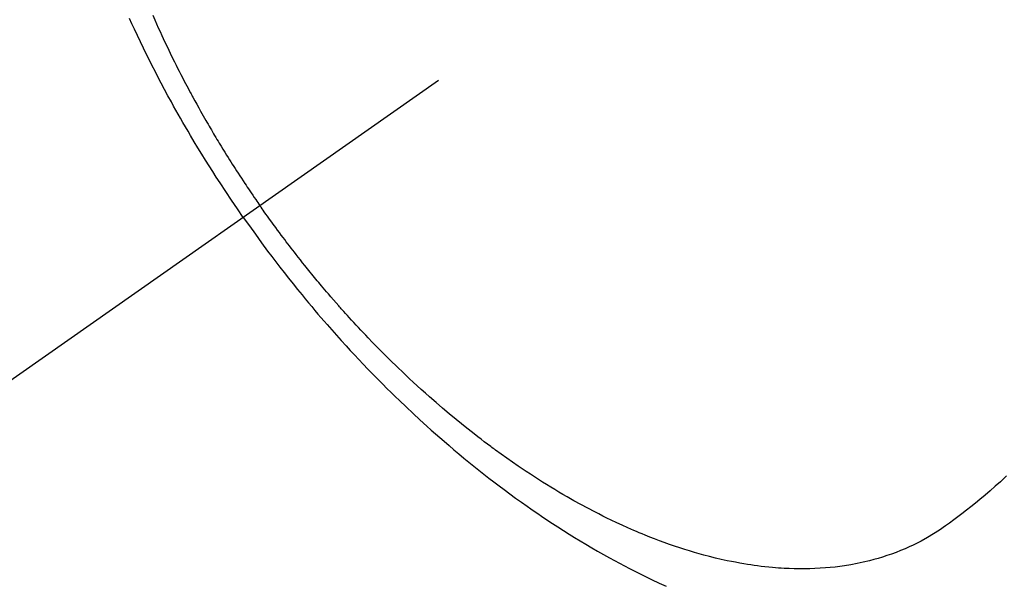
# Model space of a CAD drawing. Extents: x 28111 to 54242, y 210 to 8610.
# Drawn here: x 42934 to 42962, y 7275 to 7291 of the extents above; entities that cross this region are included whole.
import ezdxf

# ---------------------------------------------------------------- set-up
doc = ezdxf.new("R2010")
doc.units = 0
doc.header["$LTSCALE"] = 50
doc.header["$MEASUREMENT"] = 0
doc.linetypes.add('CENTER2', pattern=[1.125, 0.75, -0.125, 0.125, -0.125])
doc.linetypes.add('HIDDEN', pattern=[0.375, 0.25, -0.125])
doc.layers.get('0').update_dxf_attribs({"linetype": 'CONTINUOUS'})
doc.layers.add('150-機器', color=8, linetype='CONTINUOUS')
doc.layers.add('160-文字', color=254, linetype='CONTINUOUS')
doc.styles.add('KH001', font='txt')
doc.dimstyles.new('KH1xx030', dxfattribs={"dimscale": 30, "dimtxt": 2, "dimasz": 0.6, "dimexe": 0.3, "dimexo": 1.2, "dimgap": 0.5, "dimtad": 3, "dimdec": 1, "dimdsep": 46, "dimlunit": 6, "dimtxsty": 'KH001', "dimblk": 'DOT', "dimcen": 1, "dimdle": 1, "dimclrd": 256, "dimclre": 256, "dimclrt": 256, "dimadec": 0, "dimazin": 0, "dimtfac": 1, "dimtdec": 1, "dimtix": 1, "dimtmove": 2, "dimatfit": 3, "dimldrblk": 'CLOSEDBLANK', "dimfxl": 1, "dimtolj": 1, "dimtzin": 0, "dimlwd": -1, "dimlwe": -1, "dimarcsym": 0})

# ---------------------------------------------------------------- blocks, each defined once
blk = doc.blocks.new('_ClosedBlank')
at = {"color": 0, "linetype": 'ByBlock', "lineweight": -2}
for p, q in [((-1, 0.1667), (0, 0)), ((-1, 0.1667), (-1, -0.1667)), ((0, 0), (-1, -0.1667))]:
    blk.add_line(p, q, dxfattribs=at)
blk = doc.blocks.new('_Dot')
at = {"color": 0, "linetype": 'ByBlock', "lineweight": -2}
blk.add_line((-0.5, 0), (-1, 0), dxfattribs=at)
at = {"color": 0, "linetype": 'ByBlock', "const_width": 0.5}
blk.add_lwpolyline([(-0.25, 0, 1), (0.25, 0, 1)], format="xyb", close=True, dxfattribs=at)

msp = doc.modelspace()

# ---------------------------------------------------------------- linework, layer by layer
at = {"layer": '150-機器', "color": 13, "linetype": 'CENTER2'}
msp.add_line((43176.044, 7450.835), (42932.026, 7279.972), dxfattribs=at)
at = {"layer": '150-機器', "color": 13, "linetype": 'HIDDEN'}
for points in [[(42937.557, 7291.364), (42937.615, 7291.232), (42937.664, 7291.122), (42937.714, 7291.011), (42937.764, 7290.901), (42937.815, 7290.79), (42937.892, 7290.625), (42937.971, 7290.46), (42938.05, 7290.295), (42938.13, 7290.131), (42938.174, 7290.043), (42938.218, 7289.955), (42938.262, 7289.867), (42938.306, 7289.779), (42938.351, 7289.692), (42938.396, 7289.604), (42938.441, 7289.517), (42938.487, 7289.429), (42938.521, 7289.364), (42938.556, 7289.298), (42938.591, 7289.233), (42938.626, 7289.168), (42938.643, 7289.136), (42938.66, 7289.105), (42938.677, 7289.073), (42938.694, 7289.042), (42938.748, 7288.943), (42938.803, 7288.844), (42938.858, 7288.745), (42938.913, 7288.647), (42938.949, 7288.582), (42938.986, 7288.517), (42939.023, 7288.452), (42939.06, 7288.387), (42939.091, 7288.334), (42939.123, 7288.28), (42939.154, 7288.226), (42939.185, 7288.173), (42939.217, 7288.119), (42939.248, 7288.065), (42939.28, 7288.011), (42939.311, 7287.958), (42939.343, 7287.904), (42939.376, 7287.851), (42939.408, 7287.797), (42939.44, 7287.744), (42939.492, 7287.658), (42939.544, 7287.573), (42939.597, 7287.488), (42939.65, 7287.403), (42939.69, 7287.34), (42939.73, 7287.276), (42939.77, 7287.213), (42939.81, 7287.149), (42939.851, 7287.086), (42939.891, 7287.023), (42939.932, 7286.96), (42939.973, 7286.897), (42940.021, 7286.823), (42940.069, 7286.75), (42940.117, 7286.677), (42940.165, 7286.604), (42940.2, 7286.552), (42940.235, 7286.5), (42940.27, 7286.448), (42940.305, 7286.396), (42940.347, 7286.334), (42940.389, 7286.271), (42940.432, 7286.209), (42940.474, 7286.147), (42940.505, 7286.103), (42940.535, 7286.06), (42940.566, 7286.016), (42940.596, 7285.973)], [(42940.123, 7285.641), (42939.956, 7285.884), (42939.79, 7286.127), (42939.625, 7286.371), (42939.463, 7286.616), (42939.358, 7286.777), (42939.255, 7286.938), (42939.152, 7287.1), (42939.05, 7287.263), (42938.943, 7287.436), (42938.838, 7287.609), (42938.733, 7287.783), (42938.629, 7287.957), (42938.556, 7288.081), (42938.483, 7288.204), (42938.412, 7288.328), (42938.341, 7288.452), (42938.276, 7288.566), (42938.212, 7288.68), (42938.148, 7288.795), (42938.085, 7288.91), (42937.988, 7289.087), (42937.892, 7289.264), (42937.798, 7289.442), (42937.704, 7289.621), (42937.622, 7289.778), (42937.541, 7289.936), (42937.461, 7290.094), (42937.382, 7290.252), (42937.293, 7290.432), (42937.206, 7290.612), (42937.12, 7290.793), (42937.035, 7290.974), (42936.966, 7291.123), (42936.898, 7291.272)], [(42961.755, 7278.321), (42961.667, 7278.239), (42961.579, 7278.158), (42961.436, 7278.029), (42961.291, 7277.901), (42961.145, 7277.775), (42960.997, 7277.651), (42960.872, 7277.549), (42960.746, 7277.447), (42960.619, 7277.347), (42960.492, 7277.248), (42960.376, 7277.16), (42960.258, 7277.073), (42960.14, 7276.987), (42960.021, 7276.903), (42959.854, 7276.789), (42959.683, 7276.68), (42959.51, 7276.576), (42959.333, 7276.477), (42959.221, 7276.419), (42959.108, 7276.363), (42958.993, 7276.309), (42958.878, 7276.258), (42958.751, 7276.206), (42958.624, 7276.156), (42958.496, 7276.108), (42958.366, 7276.063), (42958.243, 7276.023), (42958.119, 7275.985), (42957.994, 7275.95), (42957.869, 7275.917), (42957.694, 7275.875), (42957.518, 7275.838), (42957.341, 7275.805), (42957.164, 7275.776), (42957.029, 7275.757), (42956.894, 7275.741), (42956.759, 7275.727), (42956.623, 7275.715), (42956.474, 7275.704), (42956.325, 7275.697), (42956.176, 7275.691), (42956.027, 7275.689), (42955.883, 7275.689), (42955.74, 7275.691), (42955.597, 7275.696), (42955.453, 7275.703), (42955.37, 7275.708), (42955.287, 7275.713), (42955.203, 7275.719), (42955.12, 7275.726), (42955.014, 7275.736), (42954.909, 7275.747), (42954.803, 7275.76), (42954.698, 7275.773), (42954.602, 7275.786), (42954.505, 7275.8), (42954.409, 7275.815), (42954.313, 7275.831), (42954.193, 7275.852), (42954.074, 7275.874), (42953.955, 7275.897), (42953.836, 7275.921), (42953.67, 7275.958), (42953.504, 7275.996), (42953.34, 7276.037), (42953.175, 7276.08), (42953.041, 7276.117), (42952.907, 7276.156), (42952.773, 7276.195), (42952.639, 7276.237), (42952.492, 7276.284), (42952.345, 7276.333), (42952.199, 7276.383), (42952.054, 7276.435), (42951.916, 7276.486), (42951.78, 7276.538), (42951.643, 7276.591), (42951.508, 7276.645), (42951.427, 7276.678), (42951.347, 7276.711), (42951.267, 7276.744), (42951.187, 7276.779), (42951.026, 7276.849), (42950.865, 7276.922), (42950.705, 7276.996), (42950.545, 7277.072), (42950.429, 7277.128), (42950.314, 7277.185), (42950.198, 7277.243), (42950.084, 7277.301), (42949.885, 7277.405), (42949.688, 7277.511), (42949.493, 7277.619), (42949.298, 7277.729), (42949.182, 7277.796), (42949.066, 7277.864), (42948.951, 7277.933), (42948.836, 7278.003), (42948.72, 7278.074), (42948.605, 7278.147), (42948.49, 7278.219), (42948.375, 7278.293), (42948.259, 7278.368), (42948.144, 7278.444), (42948.029, 7278.521), (42947.914, 7278.598), (42947.752, 7278.709), (42947.591, 7278.822), (42947.431, 7278.935), (42947.272, 7279.051), (42947.238, 7279.076), (42947.204, 7279.101), (42947.169, 7279.127), (42947.135, 7279.152), (42947.044, 7279.221), (42946.953, 7279.289), (42946.862, 7279.358), (42946.771, 7279.427), (42946.615, 7279.548), (42946.46, 7279.67), (42946.306, 7279.794), (42946.153, 7279.918), (42945.962, 7280.076), (42945.773, 7280.236), (42945.586, 7280.397), (42945.399, 7280.561), (42945.283, 7280.663), (42945.168, 7280.767), (42945.053, 7280.871), (42944.939, 7280.976), (42944.833, 7281.074), (42944.728, 7281.173), (42944.623, 7281.273), (42944.519, 7281.372), (42944.432, 7281.457), (42944.345, 7281.541), (42944.258, 7281.626), (42944.172, 7281.711), (42944.043, 7281.841), (42943.915, 7281.971), (42943.787, 7282.102), (42943.66, 7282.233), (42943.592, 7282.305), (42943.525, 7282.376), (42943.457, 7282.447), (42943.39, 7282.519), (42943.323, 7282.591), (42943.256, 7282.663), (42943.189, 7282.735), (42943.123, 7282.808), (42943.073, 7282.863), (42943.024, 7282.918), (42942.974, 7282.973), (42942.925, 7283.028), (42942.901, 7283.055), (42942.877, 7283.082), (42942.853, 7283.109), (42942.83, 7283.136), (42942.755, 7283.221), (42942.681, 7283.306), (42942.607, 7283.391), (42942.533, 7283.476), (42942.485, 7283.533), (42942.436, 7283.59), (42942.388, 7283.647), (42942.34, 7283.704), (42942.3, 7283.751), (42942.26, 7283.799), (42942.221, 7283.847), (42942.181, 7283.894), (42942.141, 7283.942), (42942.101, 7283.99), (42942.062, 7284.038), (42942.022, 7284.086), (42941.983, 7284.135), (42941.943, 7284.183), (42941.904, 7284.232), (42941.865, 7284.281), (42941.803, 7284.359), (42941.74, 7284.437), (42941.678, 7284.515), (42941.617, 7284.594), (42941.571, 7284.653), (42941.525, 7284.713), (42941.479, 7284.772), (42941.433, 7284.832), (42941.387, 7284.891), (42941.342, 7284.951), (42941.296, 7285.011), (42941.251, 7285.071), (42941.199, 7285.141), (42941.146, 7285.211), (42941.094, 7285.281), (42941.042, 7285.352), (42941.005, 7285.402), (42940.968, 7285.453), (42940.931, 7285.503), (42940.895, 7285.554), (42940.85, 7285.615), (42940.806, 7285.676), (42940.762, 7285.737), (42940.718, 7285.799), (42940.688, 7285.842), (42940.657, 7285.886), (42940.627, 7285.929), (42940.596, 7285.973)], [(42940.123, 7285.641), (42940.294, 7285.401), (42940.465, 7285.162), (42940.639, 7284.924), (42940.813, 7284.687), (42940.929, 7284.534), (42941.045, 7284.382), (42941.162, 7284.23), (42941.28, 7284.079), (42941.406, 7283.919), (42941.532, 7283.76), (42941.66, 7283.602), (42941.788, 7283.445), (42941.879, 7283.334), (42941.97, 7283.224), (42942.062, 7283.114), (42942.155, 7283.005), (42942.24, 7282.905), (42942.325, 7282.806), (42942.411, 7282.707), (42942.497, 7282.608), (42942.63, 7282.457), (42942.764, 7282.306), (42942.899, 7282.156), (42943.035, 7282.007), (42943.155, 7281.876), (42943.275, 7281.746), (42943.397, 7281.617), (42943.518, 7281.488), (42943.657, 7281.344), (42943.796, 7281.2), (42943.937, 7281.058), (42944.078, 7280.916), (42944.194, 7280.8), (42944.311, 7280.685), (42944.428, 7280.571), (42944.546, 7280.457), (42944.74, 7280.273), (42944.935, 7280.09), (42945.131, 7279.908), (42945.329, 7279.728), (42945.45, 7279.62), (42945.57, 7279.513), (42945.692, 7279.407), (42945.814, 7279.301), (42945.953, 7279.181), (42946.093, 7279.063), (42946.234, 7278.945), (42946.375, 7278.828), (42946.516, 7278.713), (42946.657, 7278.598), (42946.8, 7278.485), (42946.943, 7278.372), (42947.085, 7278.261), (42947.228, 7278.151), (42947.372, 7278.042), (42947.516, 7277.933), (42947.678, 7277.814), (42947.841, 7277.695), (42948.005, 7277.578), (42948.169, 7277.462), (42948.27, 7277.392), (42948.37, 7277.322), (42948.471, 7277.254), (42948.572, 7277.185), (42948.728, 7277.081), (42948.884, 7276.978), (42949.041, 7276.876), (42949.199, 7276.775), (42949.356, 7276.676), (42949.513, 7276.579), (42949.671, 7276.482), (42949.83, 7276.387), (42949.998, 7276.288), (42950.166, 7276.191), (42950.335, 7276.095), (42950.505, 7276.001), (42950.646, 7275.924), (42950.787, 7275.848), (42950.929, 7275.772), (42951.071, 7275.698), (42951.278, 7275.592), (42951.486, 7275.489), (42951.695, 7275.387), (42951.905, 7275.288), (42952.104, 7275.196)]]:
    msp.add_lwpolyline(points, dxfattribs=at)

# ---------------------------------------------------------------- leaders
at = {"layer": '160-文字', "annotation_type": 0, "has_hookline": 1, "hookline_direction": 0, "text_width": 735.838}
msp.add_leader([(42846.759, 7448.143), (43083.707, 6204.766), (43101.707, 6204.766)], dimstyle='KH1xx030', override={"dimgap": 0.5, "dimtad": 1}, dxfattribs=at)

doc.saveas('drawing.dxf')
